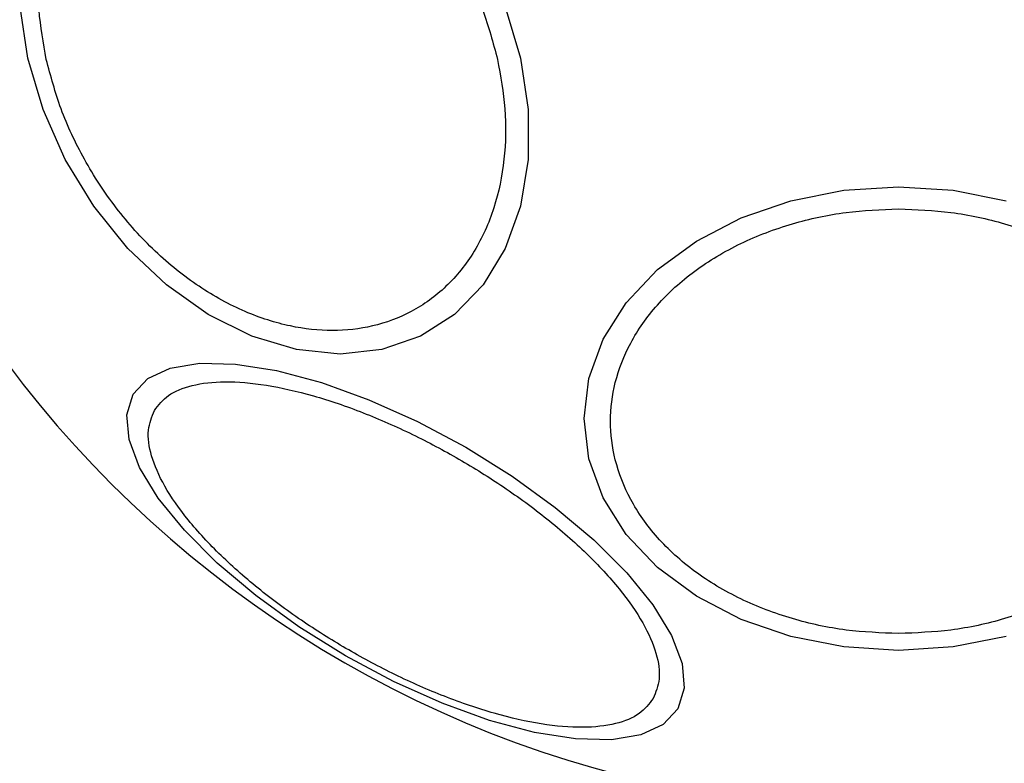
# Model space of a CAD drawing. Units: millimetres. Extents: x 19136 to 23894, y 24540 to 29928.
# Drawn here: x 20723 to 20760, y 27519 to 27546 of the extents above; entities that cross this region are included whole.
import ezdxf

# ---------------------------------------------------------------- set-up
doc = ezdxf.new("R2010")
doc.units = ezdxf.units.MM
doc.header["$LTSCALE"] = 200
doc.layers.add('OTWORY_MONTAŻOWE', color=1, linetype='Continuous')

msp = doc.modelspace()

# ---------------------------------------------------------------- linework, layer by layer
at = {"color": 7, "linetype": 'Continuous', "lineweight": 25, "flags": 128}
for points in [[(20741.577, 27544.97), (20741.866, 27543.05), (20741.866, 27541.189), (20741.578, 27539.442), (20741.01, 27537.864), (20740.18, 27536.501), (20739.113, 27535.396), (20737.841, 27534.581), (20736.403, 27534.083), (20734.843, 27533.915), (20733.208, 27534.083), (20731.547, 27534.581), (20729.912, 27535.396), (20728.352, 27536.501), (20726.914, 27537.864), (20725.642, 27539.442), (20724.574, 27541.189), (20723.744, 27543.05), (20723.176, 27544.97), (20722.887, 27546.89)], [(20741.009, 27546.89), (20741.577, 27544.97)], [(20759.712, 27523.37), (20757.735, 27522.979), (20755.695, 27522.847), (20753.655, 27522.979), (20751.678, 27523.37), (20749.822, 27524.008), (20748.145, 27524.873), (20746.697, 27525.941), (20745.523, 27527.177), (20744.658, 27528.545), (20744.128, 27530.003), (20743.949, 27531.507), (20744.128, 27533.011), (20744.658, 27534.469), (20745.523, 27535.837), (20746.697, 27537.074), (20748.145, 27538.141), (20749.822, 27539.007), (20751.678, 27539.645), (20753.655, 27540.035), (20755.695, 27540.167)], [(20755.695, 27540.167), (20757.735, 27540.035), (20759.712, 27539.645)], [(20747.456, 27520.672), (20746.911, 27520.085), (20746.074, 27519.695), (20744.97, 27519.512), (20743.632, 27519.544), (20742.101, 27519.788), (20740.424, 27520.237), (20738.651, 27520.878), (20736.837, 27521.691), (20735.037, 27522.652), (20733.304, 27523.731), (20731.693, 27524.895), (20730.252, 27526.11), (20729.024, 27527.338), (20728.047, 27528.541), (20727.351, 27529.684), (20726.957, 27530.732), (20726.876, 27531.652), (20727.112, 27532.418), (20727.657, 27533.004), (20728.494, 27533.395), (20729.599, 27533.577), (20730.937, 27533.546), (20732.467, 27533.302), (20734.144, 27532.852), (20735.917, 27532.211), (20737.731, 27531.398), (20739.532, 27530.437), (20741.264, 27529.358), (20742.875, 27528.194), (20744.317, 27526.979), (20745.544, 27525.752), (20746.521, 27524.548), (20747.217, 27523.405), (20747.611, 27522.357), (20747.692, 27521.437), (20747.456, 27520.672)]]:
    msp.add_lwpolyline(points, dxfattribs=at)
at = {"color": 7, "linetype": 'Continuous', "lineweight": 25}
msp.add_arc((20755.695, 27558.433), 41.55, 180, 0, dxfattribs=at)
for points in [[(20723.867, 27544.922), (20723.757, 27545.539), (20723.529, 27546.811), (20723.577, 27548.698), (20723.95, 27550.513), (20724.684, 27552.132), (20725.738, 27553.447), (20727.039, 27554.387), (20728.488, 27554.929), (20730.022, 27555.103), (20731.633, 27554.929), (20733.324, 27554.387), (20735.044, 27553.447), (20736.684, 27552.132), (20738.142, 27550.513), (20739.324, 27548.698), (20740.213, 27546.811), (20740.553, 27545.539), (20740.719, 27544.922)], [(20740.719, 27544.922), (20740.829, 27544.304), (20741.056, 27543.032), (20741.009, 27541.146), (20740.636, 27539.331), (20739.901, 27537.712), (20738.848, 27536.397), (20737.547, 27535.457), (20736.098, 27534.914), (20734.564, 27534.741), (20732.953, 27534.914), (20731.262, 27535.457), (20729.542, 27536.397), (20727.901, 27537.712), (20726.444, 27539.331), (20725.262, 27541.146), (20724.372, 27543.032), (20724.032, 27544.304), (20723.867, 27544.922)], [(20755.695, 27523.48), (20755.039, 27523.506), (20753.687, 27523.559), (20751.683, 27524), (20749.755, 27524.732), (20748.035, 27525.763), (20746.637, 27527.031), (20745.639, 27528.453), (20745.063, 27529.931), (20744.878, 27531.411), (20745.063, 27532.891), (20745.639, 27534.369), (20746.637, 27535.79), (20748.035, 27537.058), (20749.755, 27538.09), (20751.683, 27538.821), (20753.687, 27539.262), (20755.039, 27539.315), (20755.695, 27539.341)], [(20755.695, 27539.341), (20756.351, 27539.315), (20757.702, 27539.262), (20759.707, 27538.821), (20761.635, 27538.09), (20763.355, 27537.058), (20764.752, 27535.79), (20765.751, 27534.369), (20766.327, 27532.891), (20766.511, 27531.411), (20766.327, 27529.931), (20765.751, 27528.453), (20764.752, 27527.031), (20763.355, 27525.763), (20761.635, 27524.732), (20759.707, 27524), (20757.702, 27523.559), (20756.351, 27523.506), (20755.695, 27523.48)], [(20727.903, 27531.809), (20728.059, 27532.009), (20728.38, 27532.421), (20729.281, 27532.786), (20730.51, 27532.928), (20732.05, 27532.799), (20733.807, 27532.402), (20735.668, 27531.769), (20737.514, 27530.958), (20739.288, 27530.015), (20740.991, 27528.95), (20742.617, 27527.757), (20744.095, 27526.462), (20745.317, 27525.139), (20746.2, 27523.87), (20746.69, 27522.735), (20746.825, 27521.771), (20746.629, 27521.287), (20746.533, 27521.052)], [(20746.533, 27521.052), (20746.378, 27520.852), (20746.057, 27520.44), (20745.155, 27520.075), (20743.927, 27519.933), (20742.386, 27520.062), (20740.629, 27520.459), (20738.769, 27521.092), (20736.922, 27521.903), (20735.149, 27522.846), (20733.445, 27523.91), (20731.819, 27525.104), (20730.341, 27526.399), (20729.119, 27527.722), (20728.237, 27528.991), (20727.746, 27530.126), (20727.611, 27531.09), (20727.808, 27531.574), (20727.903, 27531.809)]]:
    msp.add_open_spline(points, degree=3, knots=[0, 0, 0, 0, 0.058258, 0.120006, 0.18432, 0.25, 0.31568, 0.379994, 0.441742, 0.5, 0.558258, 0.620006, 0.68432, 0.75, 0.81568, 0.879994, 0.941742, 1, 1, 1, 1], dxfattribs=at)
at = {"layer": 'OTWORY_MONTAŻOWE'}
msp.add_circle((20755.695, 27558.433), 200, dxfattribs=at)

doc.saveas('drawing.dxf')
